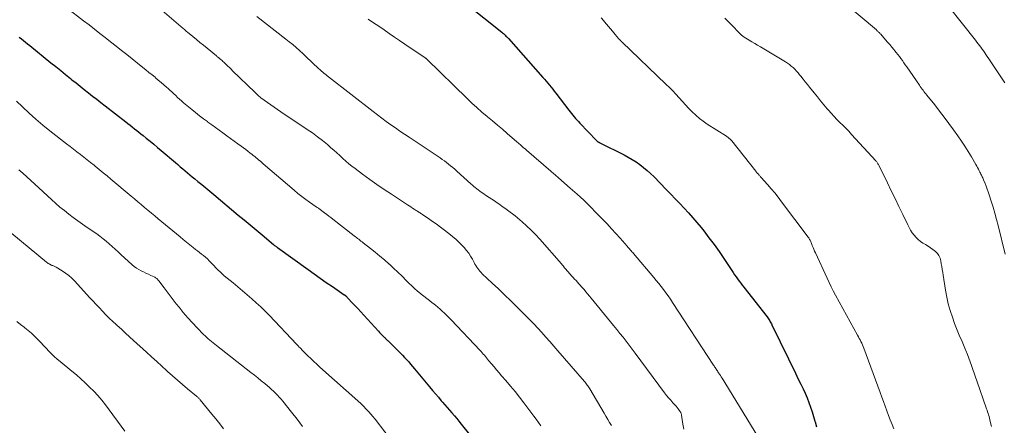
# Model space of a CAD drawing. Units: feet. Extents: x 1970000 to 1975002, y 589999 to 595000.
# Drawn here: x 1971267 to 1971490, y 591355 to 591447 of the extents above; entities that cross this region are included whole.
import ezdxf

# ---------------------------------------------------------------- set-up
doc = ezdxf.new("R2010")
doc.units = ezdxf.units.FT
doc.header["$LTSCALE"] = 100
doc.header["$MEASUREMENT"] = 0
doc.layers.add('CONTOUR INDEX', color=32, linetype='Continuous', lineweight=25)
doc.layers.add('CONTOUR INTERMEDIATE', color=40, linetype='Continuous', lineweight=15)

msp = doc.modelspace()

# ---------------------------------------------------------------- linework, layer by layer
at = {"layer": 'CONTOUR INDEX', "flags": 128}
for points, elevation in [([(1971368.74, 591450.1), (1971376.49, 591443.92), (1971376.69, 591443.76), (1971376.88, 591443.59), (1971377.08, 591443.42), (1971377.27, 591443.24), (1971377.45, 591443.06), (1971377.63, 591442.88), (1971377.81, 591442.69), (1971377.99, 591442.5), (1971385.83, 591433.68), (1971386.21, 591433.25), (1971386.59, 591432.82), (1971386.96, 591432.38), (1971387.33, 591431.94), (1971387.69, 591431.49), (1971388.05, 591431.05), (1971388.4, 591430.59), (1971388.75, 591430.14), (1971391.71, 591426.26), (1971392, 591425.88), (1971392.3, 591425.5), (1971392.6, 591425.13), (1971392.91, 591424.76), (1971393.23, 591424.4), (1971393.54, 591424.04), (1971393.87, 591423.69), (1971394.2, 591423.34), (1971398.01, 591419.36), (1971398.05, 591419.32), (1971398.1, 591419.27), (1971398.15, 591419.23), (1971398.2, 591419.19), (1971398.25, 591419.15), (1971398.31, 591419.11), (1971398.36, 591419.08), (1971398.42, 591419.05), (1971398.44, 591419.04), (1971398.5, 591419), (1971398.57, 591418.97), (1971398.64, 591418.93), (1971398.71, 591418.9), (1971404.21, 591416.14), (1971405.14, 591415.64), (1971406.06, 591415.11), (1971406.95, 591414.54), (1971407.82, 591413.93), (1971408.66, 591413.28), (1971409.47, 591412.61), (1971410.25, 591411.9), (1971411.01, 591411.16), (1971413.78, 591408.32), (1971414.8, 591407.27), (1971415.82, 591406.21), (1971416.83, 591405.15), (1971417.83, 591404.08), (1971418.82, 591403), (1971419.79, 591401.91), (1971420.74, 591400.79), (1971421.67, 591399.66), (1971422.27, 591398.91), (1971423.46, 591397.38), (1971424.63, 591395.83), (1971425.75, 591394.25), (1971426.85, 591392.65), (1971428.64, 591389.95), (1971428.96, 591389.47), (1971429.29, 591388.99), (1971429.63, 591388.51), (1971429.96, 591388.03), (1971430.31, 591387.56), (1971430.66, 591387.1), (1971431.01, 591386.63), (1971431.37, 591386.17), (1971436.65, 591379.44), (1971436.81, 591379.22), (1971436.97, 591379.01), (1971437.11, 591378.79), (1971437.25, 591378.57), (1971437.38, 591378.34), (1971437.51, 591378.11), (1971437.63, 591377.88), (1971437.75, 591377.64), (1971441.49, 591369.93), (1971442.12, 591368.63), (1971442.75, 591367.34), (1971443.39, 591366.04), (1971444.03, 591364.75), (1971444.32, 591364.18), (1971444.8, 591363.17), (1971445.27, 591362.15), (1971445.7, 591361.12), (1971446.11, 591360.07), (1971446.49, 591359.02), (1971446.86, 591357.95), (1971447.19, 591356.88), (1971447.51, 591355.81), (1971447.54, 591355.68), (1971447.86, 591354.54)], 920), ([(1971267.12, 591442.76), (1971267.59, 591442.39), (1971268.07, 591442.01), (1971268.54, 591441.64), (1971269.01, 591441.26), (1971269.48, 591440.88), (1971274.3, 591437.02), (1971275.4, 591436.13), (1971276.51, 591435.24), (1971277.61, 591434.35), (1971278.7, 591433.45), (1971279.04, 591433.17), (1971279.97, 591432.42), (1971280.91, 591431.67), (1971281.84, 591430.93), (1971282.79, 591430.19), (1971283.73, 591429.45), (1971284.68, 591428.72), (1971285.62, 591427.98), (1971286.57, 591427.25), (1971291.26, 591423.61), (1971291.75, 591423.22), (1971292.25, 591422.84), (1971292.74, 591422.45), (1971293.23, 591422.06), (1971293.73, 591421.67), (1971294.22, 591421.28), (1971294.7, 591420.89), (1971295.19, 591420.5), (1971295.91, 591419.91), (1971296.75, 591419.23), (1971297.59, 591418.54), (1971298.43, 591417.84), (1971299.26, 591417.14), (1971302.54, 591414.38), (1971303.08, 591413.92), (1971303.62, 591413.46), (1971304.17, 591413.01), (1971304.71, 591412.55), (1971305.25, 591412.09), (1971305.8, 591411.64), (1971306.34, 591411.19), (1971306.88, 591410.73), (1971307.59, 591410.14), (1971308.5, 591409.39), (1971309.4, 591408.65), (1971310.3, 591407.9), (1971311.19, 591407.15), (1971316.77, 591402.51), (1971318.11, 591401.39), (1971319.46, 591400.27), (1971320.8, 591399.15), (1971322.14, 591398.03), (1971324.78, 591395.8), (1971324.89, 591395.71), (1971325, 591395.62), (1971325.25, 591395.44), (1971325.36, 591395.36), (1971325.46, 591395.28), (1971325.57, 591395.2), (1971325.68, 591395.12), (1971332.57, 591390.18), (1971333.95, 591389.2), (1971335.33, 591388.22), (1971336.71, 591387.26), (1971338.1, 591386.31), (1971340.8, 591384.46), (1971340.85, 591384.43), (1971340.89, 591384.4), (1971340.93, 591384.37), (1971340.97, 591384.33), (1971341.01, 591384.3), (1971341.05, 591384.26), (1971341.09, 591384.23), (1971341.13, 591384.19), (1971342.44, 591382.8), (1971343.14, 591382.06), (1971343.83, 591381.33), (1971344.51, 591380.59), (1971345.2, 591379.84), (1971348.56, 591376.18), (1971348.78, 591375.94), (1971349, 591375.71), (1971349.22, 591375.48), (1971349.44, 591375.25), (1971349.62, 591375.06), (1971349.76, 591374.93), (1971349.89, 591374.79), (1971350.03, 591374.66), (1971350.17, 591374.52), (1971350.31, 591374.39), (1971350.44, 591374.25), (1971350.58, 591374.12), (1971350.72, 591373.98), (1971353.02, 591371.74), (1971353.51, 591371.25), (1971353.99, 591370.76), (1971354.46, 591370.27), (1971354.93, 591369.76), (1971355.39, 591369.25), (1971355.84, 591368.74), (1971356.29, 591368.22), (1971356.73, 591367.69), (1971360.13, 591363.59), (1971360.79, 591362.8), (1971361.45, 591362.01), (1971362.12, 591361.23), (1971362.79, 591360.45), (1971363.06, 591360.13), (1971363.59, 591359.52), (1971364.13, 591358.9), (1971364.67, 591358.29), (1971365.21, 591357.68), (1971365.75, 591357.06), (1971366.28, 591356.44), (1971366.79, 591355.81), (1971367.3, 591355.17), (1971369.18, 591352.77)], 940)]:
    msp.add_lwpolyline(points, dxfattribs=dict(at, elevation=elevation))
at = {"layer": 'CONTOUR INTERMEDIATE', "flags": 128}
for points, elevation in [([(1971450.35, 591453.84), (1971461.42, 591444.42), (1971461.55, 591444.3), (1971461.68, 591444.19), (1971461.81, 591444.07), (1971461.93, 591443.95), (1971462.05, 591443.83), (1971462.18, 591443.71), (1971462.29, 591443.58), (1971462.41, 591443.45), (1971463.49, 591442.21), (1971463.97, 591441.66), (1971464.44, 591441.1), (1971464.91, 591440.54), (1971465.38, 591439.98), (1971465.58, 591439.73), (1971465.94, 591439.29), (1971466.29, 591438.84), (1971466.64, 591438.39), (1971466.98, 591437.94), (1971467.32, 591437.48), (1971467.66, 591437.02), (1971467.99, 591436.55), (1971468.31, 591436.09), (1971471.19, 591431.91), (1971471.39, 591431.62), (1971471.59, 591431.33), (1971471.8, 591431.05), (1971472.01, 591430.76), (1971472.22, 591430.48), (1971472.44, 591430.2), (1971472.65, 591429.93), (1971472.87, 591429.65), (1971474.65, 591427.44), (1971475.74, 591426.05), (1971476.82, 591424.65), (1971477.88, 591423.23), (1971478.92, 591421.79), (1971479.89, 591420.43), (1971480.7, 591419.27), (1971481.48, 591418.09), (1971482.23, 591416.9), (1971482.96, 591415.69), (1971483.97, 591413.97), (1971484.17, 591413.61), (1971484.37, 591413.25), (1971484.56, 591412.89), (1971484.75, 591412.53), (1971484.9, 591412.24), (1971485.01, 591412.02), (1971485.12, 591411.8), (1971485.23, 591411.57), (1971485.34, 591411.35), (1971485.44, 591411.13), (1971485.55, 591410.9), (1971485.65, 591410.68), (1971485.74, 591410.45), (1971486.07, 591409.66), (1971486.33, 591409.03), (1971486.57, 591408.4), (1971486.79, 591407.76), (1971487, 591407.12), (1971487.46, 591405.67), (1971487.87, 591404.29), (1971488.27, 591402.91), (1971488.65, 591401.52), (1971489.01, 591400.13), (1971490.62, 591393.63)], 908), ([(1971474.79, 591453.67), (1971483.89, 591442.09), (1971484.2, 591441.7), (1971484.5, 591441.3), (1971484.81, 591440.9), (1971485.11, 591440.5), (1971485.4, 591440.09), (1971485.69, 591439.69), (1971485.98, 591439.28), (1971486.26, 591438.86), (1971487.23, 591437.44), (1971487.99, 591436.32), (1971488.74, 591435.19), (1971489.5, 591434.06), (1971490.25, 591432.93), (1971490.58, 591432.42)], 904), ([(1971295.77, 591452.11), (1971303.7, 591445.24), (1971303.89, 591445.07), (1971304.08, 591444.91), (1971304.27, 591444.75), (1971304.46, 591444.59), (1971304.66, 591444.42), (1971304.85, 591444.26), (1971305.04, 591444.1), (1971305.24, 591443.94), (1971306.45, 591442.94), (1971307.26, 591442.27), (1971308.06, 591441.61), (1971308.86, 591440.95), (1971309.67, 591440.29), (1971311.8, 591438.54), (1971311.91, 591438.45), (1971312.03, 591438.35), (1971312.14, 591438.26), (1971312.25, 591438.17), (1971312.37, 591438.08), (1971312.48, 591437.98), (1971312.6, 591437.89), (1971312.71, 591437.8), (1971312.89, 591437.65), (1971313.09, 591437.49), (1971313.28, 591437.32), (1971313.47, 591437.14), (1971313.66, 591436.96), (1971314.02, 591436.62), (1971314.39, 591436.26), (1971314.75, 591435.91), (1971315.12, 591435.55), (1971315.48, 591435.2), (1971320.52, 591430.31), (1971321.2, 591429.69), (1971321.9, 591429.08), (1971322.62, 591428.52), (1971323.37, 591427.97), (1971324.13, 591427.45), (1971324.89, 591426.92), (1971325.65, 591426.41), (1971326.42, 591425.89), (1971332.41, 591421.92), (1971333.59, 591421.1), (1971334.74, 591420.26), (1971335.87, 591419.37), (1971336.97, 591418.45), (1971337.77, 591417.76), (1971338.45, 591417.17), (1971339.13, 591416.57), (1971339.8, 591415.96), (1971340.46, 591415.34), (1971341.13, 591414.74), (1971341.82, 591414.14), (1971342.52, 591413.58), (1971343.24, 591413.02), (1971344.96, 591411.74), (1971346.56, 591410.58), (1971348.17, 591409.43), (1971349.81, 591408.32), (1971351.46, 591407.23), (1971355.13, 591404.85), (1971355.52, 591404.6), (1971355.91, 591404.35), (1971356.29, 591404.09), (1971356.67, 591403.84), (1971357.09, 591403.56), (1971357.27, 591403.44), (1971357.44, 591403.32), (1971357.62, 591403.21), (1971357.79, 591403.09), (1971357.97, 591402.98), (1971358.14, 591402.86), (1971358.32, 591402.75), (1971358.49, 591402.63), (1971359.31, 591402.09), (1971359.9, 591401.7), (1971360.47, 591401.3), (1971361.04, 591400.89), (1971361.6, 591400.48), (1971364.49, 591398.3), (1971365.32, 591397.64), (1971366.13, 591396.95), (1971366.89, 591396.23), (1971367.64, 591395.48), (1971367.98, 591395.12), (1971368.51, 591394.51), (1971369, 591393.87), (1971369.43, 591393.19), (1971369.83, 591392.48), (1971370.21, 591391.73), (1971370.4, 591391.39), (1971370.59, 591391.05), (1971370.81, 591390.72), (1971371.04, 591390.4), (1971371.28, 591390.09), (1971371.53, 591389.79), (1971371.8, 591389.5), (1971372.08, 591389.22), (1971374.33, 591387.11), (1971375.74, 591385.78), (1971377.14, 591384.44), (1971378.53, 591383.08), (1971379.91, 591381.72), (1971381.83, 591379.81), (1971382.79, 591378.84), (1971383.74, 591377.86), (1971384.67, 591376.87), (1971385.6, 591375.87), (1971386.51, 591374.86), (1971387.42, 591373.84), (1971388.31, 591372.82), (1971389.21, 591371.79), (1971395.23, 591364.82), (1971395.39, 591364.62), (1971395.55, 591364.42), (1971395.71, 591364.22), (1971395.87, 591364.01), (1971396.01, 591363.81), (1971396.16, 591363.59), (1971396.3, 591363.38), (1971396.43, 591363.16), (1971399.68, 591357.64), (1971400.09, 591356.93), (1971400.51, 591356.23), (1971400.93, 591355.53), (1971401.34, 591354.83)], 932), ([(1971278, 591449.38), (1971281.69, 591446.52), (1971282.92, 591445.56), (1971284.15, 591444.61), (1971285.37, 591443.65), (1971286.6, 591442.69), (1971287.82, 591441.73), (1971289.04, 591440.77), (1971290.26, 591439.8), (1971291.47, 591438.84), (1971295.13, 591435.92), (1971295.82, 591435.37), (1971296.51, 591434.81), (1971297.2, 591434.25), (1971297.9, 591433.7), (1971298, 591433.61), (1971298.63, 591433.09), (1971299.26, 591432.56), (1971299.88, 591432.03), (1971300.5, 591431.48), (1971300.83, 591431.18), (1971301.27, 591430.78), (1971301.71, 591430.38), (1971302.14, 591429.97), (1971302.57, 591429.55), (1971303, 591429.14), (1971303.44, 591428.74), (1971303.89, 591428.35), (1971304.34, 591427.96), (1971306.2, 591426.41), (1971307.07, 591425.7), (1971307.96, 591425), (1971308.86, 591424.32), (1971309.77, 591423.66), (1971309.89, 591423.56), (1971310.74, 591422.95), (1971311.6, 591422.34), (1971312.44, 591421.72), (1971313.29, 591421.1), (1971314.14, 591420.48), (1971314.98, 591419.87), (1971315.83, 591419.25), (1971316.68, 591418.63), (1971317.41, 591418.09), (1971317.93, 591417.71), (1971318.45, 591417.33), (1971318.96, 591416.94), (1971319.48, 591416.56), (1971319.84, 591416.28), (1971320.17, 591416.03), (1971320.49, 591415.77), (1971320.82, 591415.5), (1971321.13, 591415.23), (1971321.45, 591414.96), (1971321.77, 591414.69), (1971322.08, 591414.41), (1971322.4, 591414.14), (1971329.43, 591408.13), (1971330.28, 591407.42), (1971331.15, 591406.73), (1971332.04, 591406.06), (1971332.94, 591405.41), (1971334.45, 591404.36), (1971334.61, 591404.25), (1971334.77, 591404.14), (1971334.93, 591404.04), (1971335.08, 591403.93), (1971335.24, 591403.82), (1971335.4, 591403.71), (1971335.55, 591403.59), (1971335.71, 591403.48), (1971336.34, 591403), (1971336.82, 591402.64), (1971337.29, 591402.28), (1971337.75, 591401.92), (1971338.22, 591401.56), (1971343.05, 591397.79), (1971343.31, 591397.6), (1971343.56, 591397.4), (1971343.81, 591397.2), (1971344.07, 591397.01), (1971344.32, 591396.81), (1971344.57, 591396.61), (1971344.83, 591396.42), (1971345.08, 591396.22), (1971346.75, 591394.94), (1971347.82, 591394.09), (1971348.88, 591393.23), (1971349.92, 591392.33), (1971350.94, 591391.42), (1971351.01, 591391.36), (1971351.98, 591390.46), (1971352.94, 591389.55), (1971353.89, 591388.63), (1971354.84, 591387.7), (1971355.45, 591387.08), (1971356.09, 591386.47), (1971356.74, 591385.87), (1971357.41, 591385.29), (1971358.09, 591384.72), (1971358.24, 591384.61), (1971358.86, 591384.11), (1971359.48, 591383.62), (1971360.11, 591383.13), (1971360.74, 591382.65), (1971360.9, 591382.53), (1971361.44, 591382.1), (1971361.98, 591381.66), (1971362.5, 591381.21), (1971363.02, 591380.74), (1971363.52, 591380.27), (1971364.02, 591379.79), (1971364.5, 591379.29), (1971364.99, 591378.79), (1971371.57, 591371.85), (1971371.82, 591371.58), (1971372.07, 591371.31), (1971372.31, 591371.02), (1971372.55, 591370.74), (1971372.79, 591370.45), (1971373.02, 591370.17), (1971373.26, 591369.88), (1971373.5, 591369.59), (1971374.16, 591368.81), (1971374.74, 591368.13), (1971375.31, 591367.45), (1971375.89, 591366.78), (1971376.47, 591366.11), (1971377.43, 591365), (1971378.48, 591363.76), (1971379.51, 591362.51), (1971380.52, 591361.25), (1971381.51, 591359.97), (1971383.77, 591356.98), (1971384.32, 591356.26), (1971384.85, 591355.53), (1971385.38, 591354.8)], 936), ([(1971320.97, 591447.5), (1971327.54, 591442.36), (1971328.33, 591441.74), (1971329.1, 591441.1), (1971329.86, 591440.45), (1971330.62, 591439.78), (1971331.48, 591439), (1971331.79, 591438.72), (1971332.1, 591438.43), (1971332.4, 591438.14), (1971332.7, 591437.85), (1971333, 591437.55), (1971333.3, 591437.26), (1971333.61, 591436.97), (1971333.91, 591436.68), (1971334.67, 591435.97), (1971334.98, 591435.69), (1971335.29, 591435.4), (1971335.61, 591435.12), (1971335.93, 591434.85), (1971336.26, 591434.58), (1971336.59, 591434.31), (1971336.92, 591434.04), (1971337.25, 591433.78), (1971347.31, 591425.94), (1971348.31, 591425.18), (1971349.31, 591424.42), (1971350.32, 591423.68), (1971351.35, 591422.95), (1971352.38, 591422.23), (1971353.41, 591421.52), (1971354.45, 591420.81), (1971355.49, 591420.11), (1971362.5, 591415.46), (1971363, 591415.12), (1971363.49, 591414.77), (1971363.97, 591414.41), (1971364.44, 591414.04), (1971364.91, 591413.66), (1971365.37, 591413.27), (1971365.83, 591412.88), (1971366.28, 591412.48), (1971369.52, 591409.54), (1971369.84, 591409.26), (1971370.16, 591408.98), (1971370.49, 591408.71), (1971370.82, 591408.45), (1971371.16, 591408.2), (1971371.5, 591407.95), (1971371.85, 591407.7), (1971372.2, 591407.46), (1971373.07, 591406.89), (1971373.66, 591406.49), (1971374.26, 591406.1), (1971374.85, 591405.69), (1971375.44, 591405.29), (1971376.03, 591404.88), (1971376.62, 591404.47), (1971377.2, 591404.05), (1971377.78, 591403.63), (1971378.37, 591403.19), (1971378.94, 591402.75), (1971379.5, 591402.3), (1971380.06, 591401.84), (1971381.1, 591400.97), (1971382.14, 591400.04), (1971383.16, 591399.09), (1971384.14, 591398.09), (1971385.09, 591397.06), (1971390.04, 591391.45), (1971390.22, 591391.24), (1971390.4, 591391.02), (1971390.58, 591390.8), (1971390.75, 591390.58), (1971390.92, 591390.36), (1971391.1, 591390.15), (1971391.28, 591389.93), (1971391.46, 591389.72), (1971392.37, 591388.7), (1971392.69, 591388.35), (1971393.01, 591388), (1971393.33, 591387.65), (1971393.65, 591387.3), (1971393.98, 591386.95), (1971394.3, 591386.6), (1971394.61, 591386.25), (1971394.92, 591385.89), (1971395.14, 591385.64), (1971395.56, 591385.15), (1971395.97, 591384.66), (1971396.38, 591384.17), (1971396.79, 591383.67), (1971401.15, 591378.34), (1971401.86, 591377.47), (1971402.57, 591376.59), (1971403.28, 591375.7), (1971403.99, 591374.82), (1971404.92, 591373.64), (1971405.16, 591373.34), (1971405.39, 591373.04), (1971405.62, 591372.74), (1971405.85, 591372.43), (1971406.07, 591372.12), (1971406.3, 591371.82), (1971406.53, 591371.51), (1971406.75, 591371.2), (1971413.42, 591362.25), (1971413.86, 591361.67), (1971414.31, 591361.1), (1971414.79, 591360.55), (1971415.27, 591360.01), (1971415.78, 591359.45), (1971416.02, 591359.19), (1971416.24, 591358.92), (1971416.46, 591358.65), (1971416.67, 591358.37), (1971416.95, 591357.98), (1971417.02, 591357.89), (1971417.07, 591357.79), (1971417.11, 591357.69), (1971417.15, 591357.59), (1971417.18, 591357.48), (1971417.21, 591357.37), (1971417.23, 591357.26), (1971417.25, 591357.15), (1971417.56, 591355.14), (1971417.74, 591354.03)], 928), ([(1971346.24, 591446.87), (1971347.43, 591446.06), (1971348.62, 591445.26), (1971349.8, 591444.45), (1971350.98, 591443.63), (1971352.16, 591442.82), (1971353.34, 591442.01), (1971354.53, 591441.21), (1971355.72, 591440.41), (1971359.04, 591438.2), (1971359.1, 591438.16), (1971359.16, 591438.12), (1971359.23, 591438.07), (1971359.29, 591438.02), (1971359.35, 591437.97), (1971359.41, 591437.92), (1971359.46, 591437.87), (1971359.52, 591437.82), (1971368.63, 591428.91), (1971369.74, 591427.86), (1971370.86, 591426.83), (1971372, 591425.82), (1971373.17, 591424.84), (1971373.24, 591424.78), (1971374.38, 591423.83), (1971375.51, 591422.88), (1971376.63, 591421.93), (1971377.75, 591420.97), (1971379.9, 591419.12), (1971379.94, 591419.08), (1971379.99, 591419.04), (1971380.03, 591419), (1971380.08, 591418.95), (1971380.12, 591418.91), (1971380.17, 591418.87), (1971380.21, 591418.83), (1971380.26, 591418.79), (1971380.81, 591418.31), (1971381.13, 591418.03), (1971381.45, 591417.75), (1971381.77, 591417.47), (1971382.09, 591417.19), (1971387.62, 591412.42), (1971387.84, 591412.24), (1971388.05, 591412.05), (1971388.27, 591411.87), (1971388.49, 591411.69), (1971388.71, 591411.51), (1971388.93, 591411.33), (1971389.15, 591411.15), (1971389.36, 591410.96), (1971392.04, 591408.63), (1971393.57, 591407.25), (1971395.08, 591405.85), (1971396.55, 591404.42), (1971398, 591402.95), (1971399.35, 591401.54), (1971400.36, 591400.48), (1971401.36, 591399.41), (1971402.34, 591398.33), (1971403.32, 591397.25), (1971404.89, 591395.48), (1971405.08, 591395.27), (1971405.26, 591395.06), (1971405.45, 591394.85), (1971405.63, 591394.64), (1971405.81, 591394.42), (1971406, 591394.21), (1971406.18, 591394), (1971406.36, 591393.78), (1971410.95, 591388.39), (1971411.52, 591387.71), (1971412.08, 591387.03), (1971412.63, 591386.33), (1971413.18, 591385.63), (1971413.7, 591384.91), (1971414.22, 591384.19), (1971414.73, 591383.46), (1971415.22, 591382.72), (1971424.5, 591368.53), (1971424.62, 591368.34), (1971424.75, 591368.15), (1971424.87, 591367.96), (1971425, 591367.77), (1971425.13, 591367.58), (1971425.25, 591367.4), (1971425.38, 591367.21), (1971425.51, 591367.02), (1971425.66, 591366.79), (1971425.87, 591366.48), (1971426.07, 591366.18), (1971426.27, 591365.87), (1971426.46, 591365.55), (1971434.58, 591352.37)], 924), ([(1971399.02, 591447.17), (1971399.6, 591446.53), (1971399.82, 591446.27), (1971400.27, 591445.75), (1971400.72, 591445.23), (1971401.16, 591444.7), (1971401.6, 591444.17), (1971402.21, 591443.43), (1971402.34, 591443.27), (1971402.47, 591443.11), (1971402.6, 591442.96), (1971402.73, 591442.8), (1971402.84, 591442.68), (1971402.91, 591442.58), (1971402.99, 591442.49), (1971403.07, 591442.39), (1971403.15, 591442.3), (1971403.17, 591442.27), (1971403.24, 591442.19), (1971403.31, 591442.11), (1971403.38, 591442.02), (1971403.45, 591441.94), (1971403.53, 591441.86), (1971403.61, 591441.78), (1971403.68, 591441.7), (1971403.76, 591441.63), (1971413.71, 591432.15), (1971414.49, 591431.4), (1971415.25, 591430.63), (1971415.99, 591429.85), (1971416.72, 591429.05), (1971417.45, 591428.25), (1971418.18, 591427.46), (1971418.92, 591426.67), (1971419.67, 591425.89), (1971419.69, 591425.87), (1971420.47, 591425.11), (1971421.29, 591424.39), (1971422.15, 591423.74), (1971423.05, 591423.12), (1971427.43, 591420.34), (1971427.59, 591420.22), (1971427.76, 591420.11), (1971427.92, 591419.99), (1971428.08, 591419.87), (1971428.23, 591419.74), (1971428.38, 591419.61), (1971428.52, 591419.46), (1971428.65, 591419.31), (1971434.11, 591412.42), (1971434.19, 591412.32), (1971434.27, 591412.22), (1971434.34, 591412.12), (1971434.42, 591412.02), (1971434.5, 591411.92), (1971434.59, 591411.83), (1971434.67, 591411.73), (1971434.75, 591411.63), (1971434.83, 591411.55), (1971434.95, 591411.42), (1971435.07, 591411.29), (1971435.19, 591411.15), (1971435.31, 591411.02), (1971436.75, 591409.41), (1971437.57, 591408.47), (1971438.38, 591407.51), (1971439.16, 591406.53), (1971439.93, 591405.53), (1971445.97, 591397.48), (1971446.08, 591397.32), (1971446.19, 591397.16), (1971446.29, 591396.99), (1971446.39, 591396.81), (1971446.48, 591396.63), (1971446.56, 591396.45), (1971446.64, 591396.27), (1971446.72, 591396.08), (1971446.9, 591395.61), (1971447.06, 591395.19), (1971447.24, 591394.77), (1971447.42, 591394.36), (1971447.6, 591393.95), (1971450.26, 591388.18), (1971450.71, 591387.22), (1971451.18, 591386.27), (1971451.66, 591385.33), (1971452.16, 591384.39), (1971457.17, 591375.31), (1971457.37, 591374.95), (1971457.56, 591374.58), (1971457.75, 591374.22), (1971457.93, 591373.85), (1971458.11, 591373.47), (1971458.27, 591373.1), (1971458.43, 591372.71), (1971458.58, 591372.33), (1971462.27, 591362.3), (1971462.65, 591361.27), (1971463.03, 591360.24), (1971463.42, 591359.2), (1971463.8, 591358.17), (1971464.19, 591357.14), (1971464.58, 591356.11), (1971464.97, 591355.08), (1971465.37, 591354.05)], 916), ([(1971427.1, 591447.09), (1971428.35, 591445.8), (1971430.67, 591443.42), (1971430.76, 591443.33), (1971430.85, 591443.24), (1971430.95, 591443.15), (1971431.05, 591443.07), (1971431.15, 591442.99), (1971431.26, 591442.91), (1971431.37, 591442.84), (1971431.48, 591442.77), (1971432.56, 591442.14), (1971433.21, 591441.76), (1971433.86, 591441.38), (1971434.51, 591440.99), (1971435.16, 591440.6), (1971440.8, 591437.21), (1971441.26, 591436.91), (1971441.71, 591436.6), (1971442.13, 591436.26), (1971442.54, 591435.9), (1971442.94, 591435.52), (1971443.32, 591435.12), (1971443.68, 591434.71), (1971444.03, 591434.29), (1971444.32, 591433.93), (1971444.8, 591433.32), (1971445.29, 591432.71), (1971445.78, 591432.1), (1971446.26, 591431.49), (1971447.33, 591430.16), (1971448.06, 591429.25), (1971448.79, 591428.36), (1971449.54, 591427.47), (1971450.28, 591426.58), (1971450.55, 591426.27), (1971451.18, 591425.55), (1971451.82, 591424.85), (1971452.48, 591424.17), (1971453.16, 591423.5), (1971453.84, 591422.83), (1971454.51, 591422.16), (1971455.16, 591421.47), (1971455.81, 591420.78), (1971461.29, 591414.8), (1971461.4, 591414.67), (1971461.5, 591414.54), (1971461.6, 591414.4), (1971461.7, 591414.26), (1971461.78, 591414.12), (1971461.87, 591413.97), (1971461.95, 591413.82), (1971462.03, 591413.67), (1971463.93, 591409.79), (1971464.81, 591408.01), (1971465.68, 591406.22), (1971466.54, 591404.43), (1971467.4, 591402.64), (1971468.52, 591400.31), (1971468.84, 591399.7), (1971469.18, 591399.09), (1971469.56, 591398.51), (1971469.96, 591397.95), (1971469.98, 591397.93), (1971470.42, 591397.42), (1971470.9, 591396.95), (1971471.43, 591396.53), (1971471.99, 591396.16), (1971472.01, 591396.15), (1971472.58, 591395.8), (1971473.15, 591395.45), (1971473.7, 591395.07), (1971474.24, 591394.68), (1971474.8, 591394.26), (1971475.04, 591394.05), (1971475.26, 591393.83), (1971475.44, 591393.58), (1971475.61, 591393.31), (1971475.74, 591393.03), (1971475.86, 591392.74), (1971475.94, 591392.43), (1971476.01, 591392.13), (1971476.13, 591391.46), (1971476.24, 591390.82), (1971476.35, 591390.17), (1971476.46, 591389.52), (1971476.56, 591388.88), (1971477.1, 591385.48), (1971477.39, 591383.94), (1971477.73, 591382.41), (1971478.16, 591380.9), (1971478.65, 591379.4), (1971479.16, 591377.97), (1971479.44, 591377.21), (1971479.73, 591376.45), (1971480.04, 591375.7), (1971480.37, 591374.96), (1971480.7, 591374.21), (1971481.02, 591373.47), (1971481.34, 591372.72), (1971481.65, 591371.97), (1971481.72, 591371.8), (1971482.05, 591370.96), (1971482.38, 591370.12), (1971482.7, 591369.27), (1971483.01, 591368.42), (1971483.02, 591368.4), (1971483.32, 591367.54), (1971483.63, 591366.68), (1971483.93, 591365.82), (1971484.23, 591364.96), (1971486.39, 591358.65), (1971486.51, 591358.29), (1971486.63, 591357.94), (1971486.74, 591357.58), (1971486.85, 591357.22), (1971486.96, 591356.87), (1971487.06, 591356.5), (1971487.15, 591356.14), (1971487.24, 591355.78), (1971487.5, 591354.6)], 912), ([(1971266.49, 591428.29), (1971267.81, 591427.01), (1971269.32, 591425.6), (1971270.86, 591424.22), (1971272.45, 591422.89), (1971274.06, 591421.59), (1971277.85, 591418.65), (1971278.63, 591418.05), (1971279.41, 591417.45), (1971280.19, 591416.85), (1971280.97, 591416.24), (1971281.75, 591415.64), (1971282.52, 591415.03), (1971283.29, 591414.42), (1971284.06, 591413.8), (1971284.33, 591413.58), (1971285.23, 591412.84), (1971286.12, 591412.1), (1971287.01, 591411.36), (1971287.9, 591410.62), (1971292.45, 591406.81), (1971293.22, 591406.16), (1971293.99, 591405.52), (1971294.76, 591404.88), (1971295.52, 591404.24), (1971296.29, 591403.59), (1971297.06, 591402.95), (1971297.83, 591402.31), (1971298.6, 591401.67), (1971303.56, 591397.56), (1971304.29, 591396.96), (1971305.02, 591396.37), (1971305.76, 591395.78), (1971306.5, 591395.19), (1971307.09, 591394.74), (1971307.54, 591394.38), (1971307.99, 591394.03), (1971308.43, 591393.67), (1971308.88, 591393.31), (1971309.32, 591392.94), (1971309.75, 591392.56), (1971310.17, 591392.16), (1971310.57, 591391.76), (1971312.38, 591389.91), (1971312.52, 591389.76), (1971312.67, 591389.61), (1971312.82, 591389.46), (1971312.96, 591389.31), (1971313.11, 591389.16), (1971313.26, 591389.02), (1971313.42, 591388.88), (1971313.58, 591388.75), (1971315.57, 591387.12), (1971316.64, 591386.23), (1971317.7, 591385.35), (1971318.76, 591384.45), (1971319.81, 591383.55), (1971320.85, 591382.63), (1971321.87, 591381.69), (1971322.86, 591380.72), (1971323.83, 591379.73), (1971329.95, 591373.29), (1971330.16, 591373.07), (1971330.36, 591372.85), (1971330.57, 591372.62), (1971330.77, 591372.4), (1971330.98, 591372.17), (1971331.18, 591371.95), (1971331.39, 591371.74), (1971331.61, 591371.52), (1971332.52, 591370.64), (1971333.19, 591369.99), (1971333.87, 591369.35), (1971334.56, 591368.71), (1971335.26, 591368.08), (1971344.53, 591359.81), (1971344.68, 591359.68), (1971344.82, 591359.55), (1971344.96, 591359.41), (1971345.1, 591359.27), (1971345.84, 591358.5), (1971346.34, 591357.96), (1971346.83, 591357.42), (1971347.3, 591356.85), (1971347.76, 591356.28), (1971352.18, 591350.55)], 944), ([(1971267, 591412.77), (1971267.92, 591411.96), (1971268.84, 591411.15), (1971269.76, 591410.33), (1971270.67, 591409.5), (1971271.57, 591408.67), (1971274.41, 591406.02), (1971275.37, 591405.16), (1971276.33, 591404.32), (1971277.33, 591403.5), (1971278.33, 591402.7), (1971279.36, 591401.93), (1971280.39, 591401.16), (1971281.44, 591400.42), (1971282.5, 591399.69), (1971284.67, 591398.22), (1971285.41, 591397.69), (1971286.13, 591397.15), (1971286.83, 591396.59), (1971287.51, 591396), (1971288.18, 591395.39), (1971288.84, 591394.79), (1971289.51, 591394.18), (1971290.17, 591393.57), (1971292.72, 591391.21), (1971293.18, 591390.82), (1971293.67, 591390.46), (1971294.18, 591390.15), (1971294.72, 591389.87), (1971294.74, 591389.86), (1971295.28, 591389.61), (1971295.82, 591389.35), (1971296.37, 591389.1), (1971296.92, 591388.85), (1971297.68, 591388.5), (1971297.84, 591388.41), (1971297.99, 591388.32), (1971298.14, 591388.22), (1971298.28, 591388.11), (1971298.41, 591387.98), (1971298.54, 591387.85), (1971298.66, 591387.72), (1971298.77, 591387.58), (1971299.93, 591386.05), (1971300.61, 591385.14), (1971301.31, 591384.24), (1971302, 591383.33), (1971302.7, 591382.43), (1971303.33, 591381.63), (1971304.3, 591380.43), (1971305.3, 591379.25), (1971306.35, 591378.1), (1971307.42, 591376.98), (1971308.91, 591375.46), (1971309.26, 591375.12), (1971309.61, 591374.78), (1971309.97, 591374.46), (1971310.34, 591374.15), (1971310.71, 591373.84), (1971311.09, 591373.53), (1971311.47, 591373.23), (1971311.85, 591372.93), (1971319.62, 591366.86), (1971320.41, 591366.24), (1971321.2, 591365.61), (1971321.98, 591364.97), (1971322.76, 591364.33), (1971323.35, 591363.83), (1971323.82, 591363.43), (1971324.29, 591363.02), (1971324.74, 591362.59), (1971325.19, 591362.16), (1971325.62, 591361.72), (1971326.05, 591361.26), (1971326.45, 591360.79), (1971326.85, 591360.32), (1971328.81, 591357.85), (1971330.08, 591356.25), (1971331.33, 591354.63)], 948), ([(1971257.52, 591404.81), (1971273.3, 591391.86), (1971273.49, 591391.71), (1971273.68, 591391.57), (1971273.88, 591391.45), (1971274.09, 591391.33), (1971274.19, 591391.27), (1971274.35, 591391.19), (1971274.52, 591391.11), (1971274.68, 591391.05), (1971274.85, 591390.99), (1971275.02, 591390.93), (1971275.19, 591390.86), (1971275.35, 591390.78), (1971275.51, 591390.69), (1971276.8, 591389.89), (1971277.58, 591389.36), (1971278.32, 591388.8), (1971279.02, 591388.18), (1971279.68, 591387.51), (1971283.06, 591383.85), (1971283.79, 591383.06), (1971284.52, 591382.27), (1971285.26, 591381.49), (1971286, 591380.7), (1971286.75, 591379.93), (1971287.51, 591379.17), (1971288.29, 591378.42), (1971289.08, 591377.69), (1971289.33, 591377.47), (1971290.25, 591376.63), (1971291.17, 591375.79), (1971292.08, 591374.96), (1971293, 591374.12), (1971295.93, 591371.44), (1971297.09, 591370.38), (1971298.26, 591369.31), (1971299.43, 591368.25), (1971300.59, 591367.19), (1971300.74, 591367.05), (1971301.84, 591366.07), (1971302.96, 591365.09), (1971304.08, 591364.13), (1971305.22, 591363.18), (1971307.29, 591361.48), (1971307.4, 591361.39), (1971307.51, 591361.3), (1971307.61, 591361.2), (1971307.72, 591361.1), (1971307.82, 591361), (1971307.91, 591360.9), (1971308.01, 591360.79), (1971308.1, 591360.69), (1971310.76, 591357.43), (1971311.66, 591356.33), (1971312.55, 591355.21), (1971313.44, 591354.09)], 952), ([(1971266.56, 591378.4), (1971267.4, 591377.75), (1971268.23, 591377.09), (1971268.38, 591376.98), (1971269.13, 591376.37), (1971269.86, 591375.73), (1971270.57, 591375.07), (1971271.25, 591374.39), (1971271.37, 591374.26), (1971271.98, 591373.63), (1971272.59, 591372.99), (1971273.2, 591372.35), (1971273.8, 591371.71), (1971274.42, 591371.08), (1971275.05, 591370.47), (1971275.7, 591369.88), (1971276.38, 591369.31), (1971279.03, 591367.15), (1971280.07, 591366.28), (1971281.09, 591365.4), (1971282.08, 591364.49), (1971283.06, 591363.56), (1971284.01, 591362.6), (1971284.92, 591361.61), (1971285.79, 591360.57), (1971286.62, 591359.51), (1971291.04, 591353.56)], 956)]:
    msp.add_lwpolyline(points, dxfattribs=dict(at, elevation=elevation))

doc.saveas('drawing.dxf')
